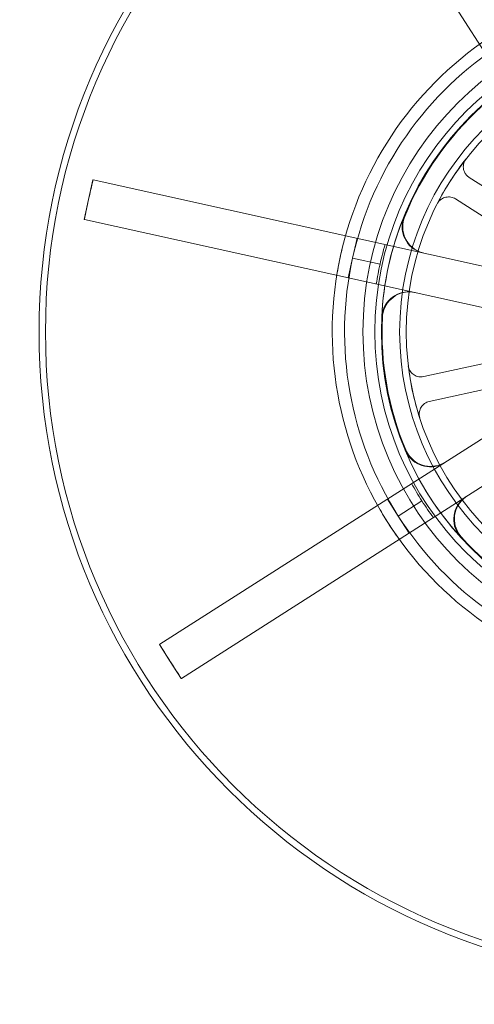
# Model space of a CAD drawing. Units: millimetres. Extents: x 622 to 8360, y 78 to 10896.
# Drawn here: x 2069 to 2122, y 4381 to 4497 of the extents above; entities that cross this region are included whole.
import ezdxf

# ---------------------------------------------------------------- set-up
doc = ezdxf.new("R2010")
doc.units = ezdxf.units.MM
doc.header["$LTSCALE"] = 40
for name, color, linetype, lineweight in [('Dimensions(Hillmar_metric)', 7, 'Continuous', 13), ('Hidden Edges(Hillmar_metric)', 7, 'Continuous', 18), ('Overlay [based on Phantom Lines(Hillmar_metric)]', 7, 'Continuous', 25), ('Visible Edges(Hillmar_metric)', 7, 'Continuous', 25)]:
    doc.layers.add(name, color=color, linetype=linetype, lineweight=lineweight)
doc.styles.add('Hillmar_metric_Dimensions', font='arial.ttf')
doc.dimstyles.new('DEFAULT-ISO-Method 1b-Hillmar_metric', dxfattribs={"dimscale": 40, "dimtxt": 2, "dimasz": 2.5, "dimexe": 1, "dimexo": 1, "dimgap": 0.25, "dimtad": 1, "dimtih": 1, "dimtoh": 1, "dimrnd": 1e-08, "dimdsep": 46, "dimtxsty": 'Hillmar_metric_Dimensions', "dimcen": 0.09, "dimdle": 8, "dimclrd": 7, "dimclre": 7, "dimclrt": 7, "dimazin": 2, "dimtfac": 0.75, "dimtmove": 0, "dimatfit": 3, "dimfxl": 1, "dimtolj": 1, "dimlwd": 9, "dimlwe": 9, "dimarcsym": 0})

# ---------------------------------------------------------------- blocks, each defined once
blk = doc.blocks.new('*D31')
at = {"layer": 'Defpoints', "color": 0, "linetype": 'Continuous', "transparency": 16777216}
for p in [(2349.06, 5396.04), (1497.36, 4128.2), (1907.26, 4128.2)]:
    blk.add_point(p, dxfattribs=at)
at = {"layer": 'Dimensions(Hillmar_metric)', "color": 7, "linetype": 'Continuous', "lineweight": 9, "transparency": 16777216}
for p, q in [((2309.06, 5396.04), (1457.36, 5396.04)), ((1497.36, 5296.04), (1497.36, 4812.97)), ((1497.36, 4228.2), (1497.36, 4711.27)), ((1867.26, 4128.2), (1457.36, 4128.2))]:
    blk.add_line(p, q, dxfattribs=at)
at = {"layer": 'Dimensions(Hillmar_metric)', "color": 7, "linetype": 'Continuous', "transparency": 16777216}
for points in [[(1480.69, 5296.04), (1514.02, 5296.04), (1497.36, 5396.04)], [(1480.69, 4228.2), (1514.02, 4228.2), (1497.36, 4128.2)]]:
    blk.add_solid(points, dxfattribs=at)
at = {"layer": 'Dimensions(Hillmar_metric)', "color": 7, "linetype": 'Continuous', "lineweight": 13, "transparency": 16777216, "insert": (1497.36, 4762.12), "char_height": 80, "attachment_point": 5, "style": 'Hillmar_metric_Dimensions'}
blk.add_mtext('\\A1;1268', dxfattribs=at)
blk = doc.blocks.new('*D32')
at = {"layer": 'Defpoints', "color": 0, "linetype": 'Continuous', "transparency": 16777216}
for p in [(1225.46, 5396.04), (2349.06, 5396.04), (1423.66, 3941.12)]:
    blk.add_point(p, dxfattribs=at)
at = {"layer": 'Dimensions(Hillmar_metric)', "color": 7, "linetype": 'Continuous', "lineweight": 9, "transparency": 16777216}
for p, q in [((2309.06, 5396.04), (1185.46, 5396.04)), ((1225.46, 5296.04), (1225.46, 4719.43)), ((1225.46, 4041.12), (1225.46, 4617.73)), ((1383.66, 3941.12), (1185.46, 3941.12))]:
    blk.add_line(p, q, dxfattribs=at)
at = {"layer": 'Dimensions(Hillmar_metric)', "color": 7, "linetype": 'Continuous', "transparency": 16777216}
for points in [[(1208.79, 5296.04), (1242.12, 5296.04), (1225.46, 5396.04)], [(1208.79, 4041.12), (1242.12, 4041.12), (1225.46, 3941.12)]]:
    blk.add_solid(points, dxfattribs=at)
at = {"layer": 'Dimensions(Hillmar_metric)', "color": 7, "linetype": 'Continuous', "lineweight": 13, "transparency": 16777216, "insert": (1225.46, 4668.58), "char_height": 80, "attachment_point": 5, "style": 'Hillmar_metric_Dimensions'}
blk.add_mtext('\\A1;1455', dxfattribs=at)

msp = doc.modelspace()

# ---------------------------------------------------------------- linework, layer by layer
at = {"layer": 'Hidden Edges(Hillmar_metric)'}
for p, q in [((2137.819, 4470.374), (2106.526, 4519.434)), ((2076.893, 4475.54), (2077.406, 4477.859)), ((2077.406, 4477.859), (2077.444, 4477.851)), ((2077.444, 4477.851), (2134.262, 4465.288)), ((2135.493, 4469.297), (2121.665, 4478.148)), ((2076.381, 4473.221), (2076.893, 4475.54)), ((2120.047, 4475.621), (2133.876, 4466.77)), ((2076.419, 4473.213), (2076.381, 4473.221)), ((2133.237, 4460.65), (2076.419, 4473.213)), ((2107.956, 4468.672), (2108.469, 4470.991)), ((2107.444, 4466.353), (2107.956, 4468.672)), ((2111.179, 4467.96), (2107.956, 4468.672)), ((2132.354, 4458.243), (2116.317, 4454.724)), ((2085.259, 4423.245), (2134.318, 4454.538)), ((2116.96, 4451.793), (2132.997, 4455.313)), ((2136.872, 4450.534), (2087.813, 4419.241)), ((2113.324, 4438.33), (2112.047, 4440.332)), ((2116.106, 4440.105), (2113.324, 4438.33)), ((2114.601, 4436.328), (2113.324, 4438.33)), ((2085.226, 4423.224), (2085.259, 4423.245)), ((2086.503, 4421.222), (2085.226, 4423.224)), ((2087.78, 4419.22), (2086.503, 4421.222)), ((2087.813, 4419.241), (2087.78, 4419.22))]:
    msp.add_line(p, q, dxfattribs=at)
for radius in [76.2, 75.442, 38.1, 38.1, 36.703, 35.934, 33.782, 33]:
    msp.add_circle((2147.266, 4459.981), radius, dxfattribs=at)
for radius, start, end in [(41.708, 122.53235, 167.53235), (40.259, 122.53235, 167.53235), (35.852, 132.3109, 157.7538), (33, 141.9139, 152.84375), (35.934, 157.77863, 177.28608), (36.959, 163.84812, 167.53235), (41.708, 167.53235, 212.53235), (40.259, 167.53235, 212.53235), (36.959, 167.53235, 171.21658), (35.852, 177.3109, 202.7538), (33, 186.9139, 197.84375), (35.934, 202.77863, 222.28608), (36.959, 208.84812, 212.53235), (36.959, 212.53235, 216.21658), (40.259, 212.53235, 257.53235), (41.708, 212.53235, 257.53235), (35.852, 222.3109, 247.7538)]:
    msp.add_arc((2147.266, 4459.981), radius, start, end, dxfattribs=at)
for points, knots in [([(2121.292, 4480.336), (2121.172, 4480.183), (2121.082, 4480.007), (2120.976, 4479.631), (2120.96, 4479.435), (2121.005, 4479.047), (2121.065, 4478.859), (2121.219, 4478.578), (2121.293, 4478.477), (2121.463, 4478.295), (2121.56, 4478.215), (2121.665, 4478.148)], [0, 0, 0, 0, 0.05857754, 0.05857754, 0.11716195, 0.11716195, 0.17576588, 0.17576588, 0.21318687, 0.21318687, 0.25060932, 0.25060932, 0.25060932, 0.25060932]), ([(2076.893, 4475.54), (2076.896, 4475.552), (2076.899, 4475.565), (2077.07, 4476.336), (2077.244, 4477.095), (2077.425, 4477.855)], [-0.23796377, -0.23796377, -0.23796377, -0.23796377, -0.23416056, -0.23416056, 0, 0, 0, 0]), ([(2076.4, 4473.217), (2076.556, 4473.982), (2076.717, 4474.744), (2076.888, 4475.515), (2076.891, 4475.528), (2076.893, 4475.54)], [-0.23323285, -0.23323285, -0.23323285, -0.23323285, 0, 0, 0.00378813, 0.00378813, 0.00378813, 0.00378813]), ([(2120.047, 4475.621), (2119.883, 4475.726), (2119.699, 4475.798), (2119.315, 4475.868), (2119.117, 4475.865), (2118.735, 4475.784), (2118.554, 4475.707), (2118.29, 4475.526), (2118.196, 4475.443), (2118.031, 4475.257), (2117.961, 4475.153), (2117.904, 4475.042)], [0, 0, 0, 0, 0.05863593, 0.05863593, 0.11726125, 0.11726125, 0.17586552, 0.17586552, 0.21323949, 0.21323949, 0.25061257, 0.25061257, 0.25061257, 0.25061257]), ([(2116.254, 4469.27), (2115.851, 4469.359), (2115.468, 4469.526), (2114.789, 4469.998), (2114.499, 4470.298), (2114.05, 4470.992), (2113.895, 4471.38), (2113.763, 4472.084), (2113.75, 4472.389), (2113.812, 4472.993), (2113.886, 4473.289), (2114.001, 4473.57)], [0, 0, 0, 0, 0.12403902, 0.12403902, 0.24807553, 0.24807553, 0.37210701, 0.37210701, 0.46318543, 0.46318543, 0.55426366, 0.55426366, 0.55426366, 0.55426366]), ([(2116.336, 4469.251), (2115.932, 4469.341), (2115.55, 4469.508), (2114.871, 4469.98), (2114.58, 4470.28), (2114.131, 4470.974), (2113.976, 4471.361), (2113.845, 4472.066), (2113.832, 4472.372), (2113.894, 4472.976), (2113.968, 4473.272), (2114.083, 4473.554)], [0, 0, 0, 0, 0.12403902, 0.12403902, 0.24807553, 0.24807553, 0.37210702, 0.37210702, 0.46325456, 0.46325456, 0.55440193, 0.55440193, 0.55440193, 0.55440193]), ([(2111.372, 4461.682), (2111.392, 4462.095), (2111.492, 4462.5), (2111.841, 4463.249), (2112.088, 4463.586), (2112.696, 4464.147), (2113.052, 4464.365), (2113.724, 4464.614), (2114.022, 4464.678), (2114.628, 4464.72), (2114.932, 4464.697), (2115.229, 4464.632)], [0, 0, 0, 0, 0.12402517, 0.12402517, 0.24805121, 0.24805121, 0.37208152, 0.37208152, 0.46317193, 0.46317193, 0.55426286, 0.55426286, 0.55426286, 0.55426286]), ([(2111.453, 4461.663), (2111.473, 4462.076), (2111.573, 4462.481), (2111.922, 4463.23), (2112.168, 4463.567), (2112.776, 4464.128), (2113.132, 4464.346), (2113.804, 4464.596), (2114.103, 4464.66), (2114.709, 4464.702), (2115.014, 4464.679), (2115.311, 4464.614)], [0, 0, 0, 0, 0.12402517, 0.12402517, 0.2480512, 0.2480512, 0.37208151, 0.37208151, 0.46324106, 0.46324106, 0.55440113, 0.55440113, 0.55440113, 0.55440113]), ([(2114.506, 4456.008), (2114.529, 4455.814), (2114.591, 4455.627), (2114.781, 4455.286), (2114.909, 4455.136), (2115.215, 4454.893), (2115.39, 4454.802), (2115.698, 4454.713), (2115.821, 4454.694), (2116.071, 4454.685), (2116.195, 4454.697), (2116.317, 4454.724)], [0, 0, 0, 0, 0.05857754, 0.05857754, 0.11716195, 0.11716195, 0.17576588, 0.17576588, 0.21318687, 0.21318687, 0.25060932, 0.25060932, 0.25060932, 0.25060932]), ([(2116.96, 4451.793), (2116.769, 4451.751), (2116.588, 4451.673), (2116.267, 4451.45), (2116.13, 4451.309), (2115.917, 4450.981), (2115.843, 4450.798), (2115.784, 4450.484), (2115.776, 4450.359), (2115.792, 4450.11), (2115.815, 4449.987), (2115.853, 4449.869)], [0, 0, 0, 0, 0.05863593, 0.05863593, 0.11726125, 0.11726125, 0.17586552, 0.17586552, 0.21323949, 0.21323949, 0.25061257, 0.25061257, 0.25061257, 0.25061257]), ([(2118.769, 4444.62), (2118.421, 4444.398), (2118.032, 4444.246), (2117.218, 4444.099), (2116.801, 4444.106), (2115.992, 4444.279), (2115.609, 4444.444), (2115.017, 4444.849), (2114.793, 4445.056), (2114.409, 4445.526), (2114.252, 4445.788), (2114.134, 4446.068)], [0, 0, 0, 0, 0.12403902, 0.12403902, 0.24807553, 0.24807553, 0.37210701, 0.37210701, 0.46318542, 0.46318542, 0.55426366, 0.55426366, 0.55426366, 0.55426366]), ([(2118.84, 4444.665), (2118.491, 4444.443), (2118.102, 4444.291), (2117.289, 4444.144), (2116.871, 4444.151), (2116.063, 4444.324), (2115.679, 4444.489), (2115.087, 4444.894), (2114.863, 4445.101), (2114.479, 4445.572), (2114.322, 4445.834), (2114.204, 4446.114)], [0, 0, 0, 0, 0.12403902, 0.12403902, 0.24807553, 0.24807553, 0.37210701, 0.37210701, 0.46325456, 0.46325456, 0.55440193, 0.55440193, 0.55440193, 0.55440193]), ([(2120.753, 4435.847), (2120.475, 4436.152), (2120.259, 4436.51), (2119.976, 4437.286), (2119.912, 4437.699), (2119.946, 4438.525), (2120.043, 4438.931), (2120.342, 4439.583), (2120.507, 4439.84), (2120.906, 4440.298), (2121.138, 4440.497), (2121.394, 4440.661)], [0, 0, 0, 0, 0.12402517, 0.12402517, 0.2480512, 0.2480512, 0.37208151, 0.37208151, 0.46324107, 0.46324107, 0.55440113, 0.55440113, 0.55440113, 0.55440113]), ([(2120.682, 4435.803), (2120.404, 4436.109), (2120.188, 4436.466), (2119.906, 4437.243), (2119.842, 4437.655), (2119.875, 4438.481), (2119.973, 4438.887), (2120.272, 4439.539), (2120.437, 4439.795), (2120.836, 4440.253), (2121.067, 4440.453), (2121.323, 4440.616)], [0, 0, 0, 0, 0.12402517, 0.12402517, 0.24805121, 0.24805121, 0.37208152, 0.37208152, 0.46317194, 0.46317194, 0.55426286, 0.55426286, 0.55426286, 0.55426286]), ([(2086.503, 4421.222), (2086.467, 4421.278), (2086.431, 4421.334), (2086.006, 4422.003), (2085.622, 4422.617), (2085.242, 4423.235)], [-1.76107092, -1.76107092, -1.76107092, -1.76107092, -1.74105702, -1.74105702, -1.52365101, -1.52365101, -1.52365101, -1.52365101]), ([(2087.796, 4419.23), (2087.397, 4419.834), (2087.001, 4420.442), (2086.575, 4421.109), (2086.539, 4421.165), (2086.503, 4421.222)], [-0.21755465, -0.21755465, -0.21755465, -0.21755465, 0, 0, 0.02002758, 0.02002758, 0.02002758, 0.02002758])]:
    msp.add_open_spline(points, degree=3, knots=knots, dxfattribs=at)
for points in [[(2107.12, 4471.289), (2106.901, 4470.51), (2106.708, 4469.74), (2106.541, 4468.985)], [(2106.541, 4468.985), (2106.374, 4468.23), (2106.224, 4467.45), (2106.094, 4466.651)], [(2110.882, 4439.589), (2111.278, 4438.884), (2111.687, 4438.202), (2112.102, 4437.551)], [(2112.102, 4437.551), (2112.518, 4436.899), (2112.963, 4436.241), (2113.436, 4435.585)]]:
    msp.add_open_spline(points, degree=3, dxfattribs=at)
at = {"layer": 'Overlay [based on Phantom Lines(Hillmar_metric)]'}
msp.add_arc((1141.887, 5218.837), 1100, 300.442052, 356.4, dxfattribs=at)
at = {"layer": 'Visible Edges(Hillmar_metric)'}
msp.add_arc((1141.887, 5218.837), 1100, 300.442052, 356.4, dxfattribs=at)

# ---------------------------------------------------------------- dimensions: what is measured, and where the dimension line sits
at = {"layer": 'Dimensions(Hillmar_metric)', "color": 7, "linetype": 'Continuous', "lineweight": 13}
for base, p1, p2, picture, middle in [((1225.457, 5396.037), (1423.658, 3941.124), (2349.058, 5396.037), '*D32', (1225.457, 4668.58)), ((1497.358, 4128.205), (2349.058, 5396.037), (1907.264, 4128.205), '*D31', (1497.358, 4762.121))]:
    dim = msp.add_linear_dim(base=base, p1=p1, p2=p2, angle=90, dimstyle='DEFAULT-ISO-Method 1b-Hillmar_metric', override={"dimgap": 0.25, "dimdec": 0, "dimtol": 0, "dimlim": 0, "dimtp": 0, "dimtm": 0, "dimtdec": 2, "dimtofl": 0, "dimatfit": 1}, dxfattribs=at)
    dim.commit()
    dim.dimension.update_dxf_attribs({"geometry": picture, "text_midpoint": middle, "dimtype": 160})

doc.saveas('drawing.dxf')
